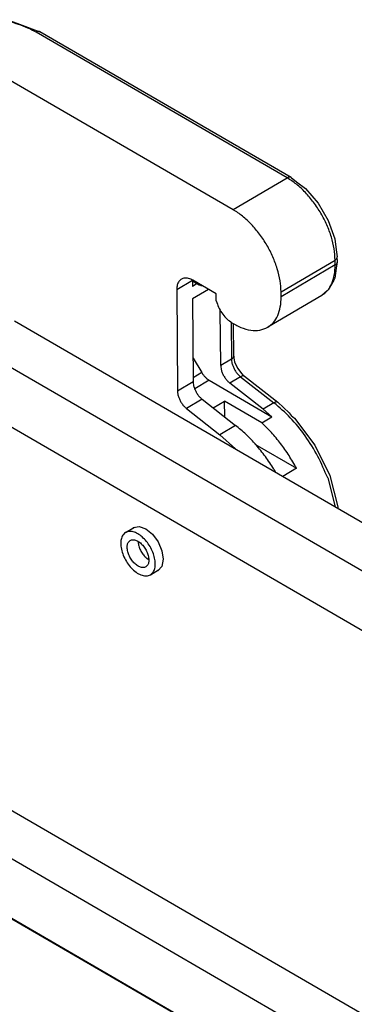
# Model space of a CAD drawing. Units: millimetres. Extents: x 0 to 297, y 0 to 210.
# Drawn here: x 20 to 25, y 30 to 43 of the extents above; entities that cross this region are included whole.
import ezdxf

# ---------------------------------------------------------------- set-up
doc = ezdxf.new("R2010")
doc.units = ezdxf.units.MM

msp = doc.modelspace()

# ---------------------------------------------------------------- linework, layer by layer
at = {"color": 2, "linetype": 'Continuous'}
for p, q in [((20.056, 42.607), (20.208, 42.548)), ((20.208, 42.548), (20.44, 42.462)), ((23.676, 40.554), (20.389, 42.456)), ((23.727, 40.559), (20.44, 42.462)), ((19.667, 42.049), (22.969, 40.138)), ((22.969, 40.138), (23.676, 40.554)), ((23.727, 40.559), (23.798, 40.502)), ((23.798, 40.502), (23.915, 40.414)), ((23.915, 40.414), (24.082, 40.221)), ((24.082, 40.221), (24.214, 39.995)), ((24.214, 39.995), (24.299, 39.755)), ((24.299, 39.755), (24.318, 39.613)), ((24.318, 39.613), (24.333, 39.521)), ((24.334, 39.456), (24.333, 39.521)), ((23.597, 39.063), (24.304, 39.479)), ((24.304, 39.415), (23.597, 38.998)), ((24.304, 39.415), (24.304, 39.479)), ((24.333, 39.454), (24.319, 39.375)), ((24.334, 39.455), (24.333, 39.454)), ((24.334, 39.456), (24.334, 39.455)), ((24.319, 39.375), (24.302, 39.244)), ((22.231, 39.094), (22.436, 39.215)), ((22.436, 39.216), (22.436, 39.215)), ((22.436, 39.215), (22.436, 39.208)), ((22.436, 39.215), (22.521, 39.166)), ((22.436, 39.208), (22.437, 39.133)), ((22.436, 39.208), (22.525, 39.157)), ((22.5, 39.171), (22.437, 39.133)), ((22.745, 39.039), (22.441, 39.215)), ((22.521, 39.166), (22.534, 39.161)), ((22.525, 39.157), (22.531, 39.155)), ((22.531, 39.155), (22.543, 39.15)), ((22.543, 39.15), (22.548, 39.148)), ((22.548, 39.148), (22.551, 39.148)), ((22.551, 39.148), (22.555, 39.147)), ((22.555, 39.147), (22.558, 39.147)), ((24.289, 39.218), (24.212, 39.09)), ((24.296, 39.234), (24.289, 39.218)), ((24.302, 39.244), (24.296, 39.234)), ((22.231, 39.094), (22.241, 37.766)), ((22.648, 39.095), (22.438, 38.971)), ((22.746, 38.973), (22.745, 39.039)), ((24.129, 39.016), (23.422, 38.6)), ((23.597, 38.998), (23.597, 39.063)), ((24.2, 39.076), (24.129, 39.016)), ((24.212, 39.09), (24.2, 39.076)), ((22.438, 38.971), (22.446, 37.887)), ((22.749, 38.945), (22.746, 38.973)), ((22.807, 38.099), (22.801, 38.821)), ((20.109, 38.683), (34.253, 30.497)), ((22.944, 38.667), (22.948, 38.183)), ((22.977, 38.224), (22.974, 38.651)), ((19.544, 38.377), (33.711, 30.177)), ((22.977, 38.224), (22.978, 38.202)), ((22.444, 38.196), (22.558, 38.008)), ((22.948, 38.183), (22.807, 38.099)), ((22.978, 38.202), (22.987, 38.149)), ((22.987, 38.149), (23.025, 38.065)), ((22.558, 38.008), (22.446, 37.941)), ((23.025, 38.065), (23.081, 37.99)), ((23.081, 37.99), (23.106, 37.967)), ((23.106, 37.967), (23.116, 37.961)), ((23.116, 37.961), (23.553, 37.62)), ((22.446, 37.887), (22.241, 37.766)), ((22.655, 37.908), (22.467, 37.797)), ((22.655, 37.908), (23.477, 37.432)), ((23.066, 37.955), (22.925, 37.872)), ((23.362, 37.53), (22.925, 37.872)), ((23.066, 37.955), (23.504, 37.614)), ((19.549, 37.598), (33.047, 29.786)), ((22.564, 37.659), (22.359, 37.539)), ((22.564, 37.659), (23.002, 37.318)), ((22.709, 37.546), (22.858, 37.634)), ((22.86, 37.429), (22.858, 37.634)), ((23.343, 37.353), (22.858, 37.634)), ((23.504, 37.614), (23.362, 37.53)), ((23.553, 37.62), (23.701, 37.481)), ((22.359, 37.539), (22.797, 37.197)), ((23.362, 37.53), (23.477, 37.432)), ((23.701, 37.481), (23.731, 37.449)), ((23.731, 37.449), (23.772, 37.411)), ((23.002, 37.318), (22.797, 37.197)), ((23.343, 37.353), (23.477, 37.432)), ((23.772, 37.411), (24.037, 37.06)), ((22.797, 37.197), (22.999, 37.01)), ((23.255, 37.073), (23.799, 36.758)), ((24.037, 37.06), (24.234, 36.662)), ((23.502, 36.746), (23.526, 36.705)), ((23.799, 36.758), (23.618, 36.652)), ((24.207, 36.631), (24.305, 36.254)), ((24.234, 36.662), (24.342, 36.256)), ((24.342, 36.256), (24.342, 36.233)), ((21.561, 35.918), (21.678, 35.986)), ((21.653, 35.971), (21.663, 35.983)), ((21.663, 35.983), (21.738, 35.998)), ((21.738, 35.998), (21.827, 35.968)), ((21.827, 35.968), (21.914, 35.896)), ((21.724, 35.802), (21.724, 35.795)), ((21.914, 35.896), (21.988, 35.795)), ((21.988, 35.795), (22.037, 35.68)), ((22.037, 35.68), (22.053, 35.568)), ((21.845, 35.577), (21.864, 35.565)), ((22.053, 35.568), (22.034, 35.475)), ((21.886, 35.366), (21.994, 35.43)), ((21.983, 35.418), (21.969, 35.415)), ((22.034, 35.475), (21.983, 35.418)), ((24.79, 29.551), (16.35, 34.436)), ((26.157, 28.126), (15.591, 34.241)), ((26.034, 27.423), (16.461, 32.963)), ((16.464, 32.959), (26.03, 27.422))]:
    msp.add_line(p, q, dxfattribs=at)
for points, knots in [([(20.389, 42.456), (20.354, 42.476), (20.28, 42.515), (20.16, 42.56), (20.031, 42.597), (19.942, 42.612), (19.896, 42.62)], [0, 0, 0, 0, 0.1212876, 0.2494881, 0.3835996, 0.5223675, 0.5223675, 0.5223675, 0.5223675]), ([(20.44, 42.462), (20.436, 42.463), (20.429, 42.467), (20.416, 42.467), (20.403, 42.464), (20.394, 42.459), (20.389, 42.456)], [0, 0, 0, 0, 0.01156865, 0.02397897, 0.03780752, 0.05328833, 0.05328833, 0.05328833, 0.05328833]), ([(23.727, 40.559), (23.723, 40.561), (23.716, 40.564), (23.703, 40.564), (23.69, 40.561), (23.681, 40.556), (23.676, 40.554)], [0, 0, 0, 0, 0.01156886, 0.02397938, 0.03780817, 0.05328929, 0.05328929, 0.05328929, 0.05328929]), ([(24.304, 39.479), (24.301, 39.528), (24.295, 39.63), (24.257, 39.784), (24.199, 39.94), (24.121, 40.092), (24.026, 40.234), (23.919, 40.362), (23.804, 40.471), (23.718, 40.527), (23.676, 40.554)], [0, 0, 0, 0, 0.146883, 0.305641, 0.472979, 0.644858, 0.816877, 0.984625, 1.144028, 1.291733, 1.291733, 1.291733, 1.291733]), ([(23.597, 39.063), (23.594, 39.112), (23.588, 39.214), (23.549, 39.368), (23.491, 39.523), (23.414, 39.675), (23.319, 39.818), (23.212, 39.945), (23.097, 40.055), (23.011, 40.111), (22.969, 40.138)], [0, 0, 0, 0, 0.146883, 0.305641, 0.472979, 0.644858, 0.816877, 0.984625, 1.144028, 1.291733, 1.291733, 1.291733, 1.291733]), ([(24.304, 39.479), (24.308, 39.482), (24.316, 39.488), (24.326, 39.498), (24.332, 39.509), (24.333, 39.517), (24.333, 39.521)], [0, 0, 0, 0, 0.01537808, 0.0291598, 0.04157948, 0.05319481, 0.05319481, 0.05319481, 0.05319481]), ([(24.129, 39.016), (24.155, 39.036), (24.211, 39.077), (24.266, 39.172), (24.3, 39.287), (24.303, 39.37), (24.304, 39.415)], [0, 0, 0, 0, 0.0987809, 0.2046488, 0.3225103, 0.4544397, 0.4544397, 0.4544397, 0.4544397]), ([(24.304, 39.415), (24.31, 39.418), (24.321, 39.425), (24.327, 39.436), (24.33, 39.441)], [0, 0, 0, 0, 0.02001548, 0.03731942, 0.03731942, 0.03731942, 0.03731942]), ([(24.33, 39.441), (24.331, 39.443), (24.333, 39.448), (24.334, 39.453), (24.334, 39.456)], [0, 0, 0, 0, 0.00792438, 0.01559641, 0.01559641, 0.01559641, 0.01559641]), ([(24.334, 39.456), (24.334, 39.456), (24.334, 39.456), (24.334, 39.456), (24.334, 39.456)], [0, 0, 0, 0, 0.0001285621, 0.0002571229, 0.0002571229, 0.0002571229, 0.0002571229]), ([(22.441, 39.215), (22.423, 39.224), (22.39, 39.24), (22.337, 39.247), (22.29, 39.233), (22.255, 39.2), (22.234, 39.151), (22.232, 39.114), (22.231, 39.094)], [0, 0, 0, 0, 0.0596554, 0.1109062, 0.1565227, 0.2019947, 0.2528933, 0.3121354, 0.3121354, 0.3121354, 0.3121354]), ([(22.521, 39.166), (22.521, 39.164), (22.521, 39.16), (22.524, 39.158), (22.525, 39.157)], [0, 0, 0, 0, 0.00562539, 0.01022792, 0.01022792, 0.01022792, 0.01022792]), ([(22.525, 39.156), (22.525, 39.156), (22.526, 39.156), (22.526, 39.156), (22.527, 39.156)], [0, 0, 0, 0, 0.000907942, 0.001828415, 0.001828415, 0.001828415, 0.001828415]), ([(23.422, 38.6), (23.448, 38.62), (23.504, 38.661), (23.559, 38.756), (23.593, 38.87), (23.596, 38.954), (23.597, 38.998)], [0, 0, 0, 0, 0.0987809, 0.2046488, 0.3225103, 0.4544397, 0.4544397, 0.4544397, 0.4544397]), ([(22.749, 38.945), (22.758, 38.918), (22.775, 38.863), (22.82, 38.788), (22.872, 38.72), (22.916, 38.687), (22.938, 38.67)], [0, 0, 0, 0, 0.0853827, 0.1738482, 0.2602552, 0.339834, 0.339834, 0.339834, 0.339834]), ([(22.938, 38.67), (22.981, 38.644), (23.063, 38.596), (23.194, 38.558), (23.318, 38.554), (23.388, 38.585), (23.422, 38.6)], [0, 0, 0, 0, 0.1513539, 0.2854256, 0.4041, 0.5133825, 0.5133825, 0.5133825, 0.5133825]), ([(22.948, 38.183), (22.952, 38.185), (22.961, 38.191), (22.97, 38.201), (22.976, 38.212), (22.977, 38.22), (22.977, 38.224)], [0, 0, 0, 0, 0.01537843, 0.02916043, 0.04158034, 0.05319592, 0.05319592, 0.05319592, 0.05319592]), ([(22.807, 38.099), (22.808, 38.086), (22.809, 38.058), (22.822, 38.017), (22.84, 37.975), (22.864, 37.936), (22.892, 37.9), (22.914, 37.881), (22.925, 37.872)], [0, 0, 0, 0, 0.0398643, 0.0833407, 0.1290949, 0.1755239, 0.2209505, 0.2638086, 0.2638086, 0.2638086, 0.2638086]), ([(22.948, 38.183), (22.949, 38.169), (22.951, 38.141), (22.963, 38.1), (22.981, 38.058), (23.005, 38.019), (23.033, 37.984), (23.055, 37.964), (23.066, 37.955)], [0, 0, 0, 0, 0.0398643, 0.0833407, 0.1290949, 0.1755239, 0.2209505, 0.2638086, 0.2638086, 0.2638086, 0.2638086]), ([(22.558, 38.008), (22.565, 37.997), (22.579, 37.977), (22.602, 37.95), (22.628, 37.926), (22.646, 37.914), (22.655, 37.908)], [0, 0, 0, 0, 0.0372806, 0.0735559, 0.1080296, 0.1400483, 0.1400483, 0.1400483, 0.1400483]), ([(23.116, 37.961), (23.113, 37.963), (23.106, 37.966), (23.094, 37.966), (23.08, 37.962), (23.071, 37.958), (23.066, 37.955)], [0, 0, 0, 0, 0.010316, 0.02213434, 0.03627667, 0.0528967, 0.0528967, 0.0528967, 0.0528967]), ([(22.446, 37.887), (22.447, 37.874), (22.449, 37.846), (22.461, 37.804), (22.479, 37.763), (22.503, 37.723), (22.531, 37.688), (22.553, 37.669), (22.564, 37.659)], [0, 0, 0, 0, 0.0398643, 0.0833407, 0.1290949, 0.1755239, 0.2209505, 0.2638086, 0.2638086, 0.2638086, 0.2638086]), ([(22.241, 37.766), (22.242, 37.753), (22.244, 37.725), (22.256, 37.684), (22.274, 37.642), (22.298, 37.603), (22.326, 37.567), (22.348, 37.548), (22.359, 37.539)], [0, 0, 0, 0, 0.0398643, 0.0833407, 0.1290949, 0.1755239, 0.2209505, 0.2638086, 0.2638086, 0.2638086, 0.2638086]), ([(23.553, 37.62), (23.55, 37.621), (23.544, 37.625), (23.531, 37.625), (23.518, 37.621), (23.509, 37.616), (23.504, 37.614)], [0, 0, 0, 0, 0.01031653, 0.02213535, 0.03627842, 0.05289955, 0.05289955, 0.05289955, 0.05289955]), ([(24.207, 36.631), (24.166, 36.726), (24.085, 36.919), (23.918, 37.182), (23.728, 37.42), (23.577, 37.55), (23.504, 37.614)], [0, 0, 0, 0, 0.310888, 0.625114, 0.932064, 1.221879, 1.221879, 1.221879, 1.221879]), ([(23.502, 36.746), (23.466, 36.802), (23.395, 36.912), (23.272, 37.063), (23.143, 37.201), (23.048, 37.279), (23.002, 37.318)], [0, 0, 0, 0, 0.1984094, 0.3934697, 0.5826404, 0.7636368, 0.7636368, 0.7636368, 0.7636368]), ([(23.799, 36.758), (23.767, 36.814), (23.704, 36.925), (23.593, 37.081), (23.474, 37.225), (23.386, 37.311), (23.343, 37.353)], [0, 0, 0, 0, 0.1924985, 0.3837067, 0.5712269, 0.7528047, 0.7528047, 0.7528047, 0.7528047]), ([(21.561, 35.918), (21.553, 35.912), (21.535, 35.899), (21.524, 35.881), (21.518, 35.871)], [0, 0, 0, 0, 0.03123185, 0.06419878, 0.06419878, 0.06419878, 0.06419878]), ([(21.886, 35.366), (21.899, 35.377), (21.926, 35.398), (21.947, 35.452), (21.953, 35.516), (21.943, 35.587), (21.92, 35.662), (21.883, 35.736), (21.836, 35.803), (21.782, 35.86), (21.724, 35.903), (21.666, 35.929), (21.609, 35.937), (21.577, 35.924), (21.561, 35.918)], [0, 0, 0, 0, 0.0485789, 0.1030576, 0.1664697, 0.2388379, 0.3181494, 0.4012056, 0.4842619, 0.5635733, 0.6359415, 0.6993536, 0.7538324, 0.8024112, 0.8024112, 0.8024112, 0.8024112]), ([(21.518, 35.871), (21.511, 35.852), (21.495, 35.81), (21.498, 35.737), (21.514, 35.659), (21.548, 35.579), (21.593, 35.503), (21.649, 35.438), (21.71, 35.388), (21.773, 35.358), (21.835, 35.346), (21.87, 35.36), (21.886, 35.366)], [0, 0, 0, 0, 0.0612745, 0.1331147, 0.2144149, 0.3019213, 0.3912715, 0.477806, 0.5573244, 0.6269288, 0.6861345, 0.7382368, 0.7382368, 0.7382368, 0.7382368]), ([(21.622, 35.814), (21.613, 35.806), (21.592, 35.789), (21.581, 35.744), (21.583, 35.694), (21.598, 35.638), (21.624, 35.583), (21.659, 35.533), (21.701, 35.494), (21.744, 35.467), (21.788, 35.457), (21.827, 35.466), (21.855, 35.496), (21.867, 35.539), (21.865, 35.59), (21.85, 35.646), (21.824, 35.701), (21.788, 35.751), (21.747, 35.791), (21.703, 35.816), (21.659, 35.828), (21.634, 35.819), (21.622, 35.814)], [0, 0, 0, 0, 0.036657, 0.079348, 0.130312, 0.188382, 0.250438, 0.312494, 0.370564, 0.421528, 0.46422, 0.500876, 0.537533, 0.580224, 0.631188, 0.689258, 0.751314, 0.81337, 0.87144, 0.922405, 0.965096, 1.001752, 1.001752, 1.001752, 1.001752]), ([(21.724, 35.795), (21.727, 35.777), (21.732, 35.74), (21.754, 35.687), (21.784, 35.636), (21.811, 35.608), (21.825, 35.594)], [0, 0, 0, 0, 0.0535117, 0.1117047, 0.171302, 0.2287673, 0.2287673, 0.2287673, 0.2287673]), ([(21.825, 35.594), (21.828, 35.591), (21.835, 35.585), (21.842, 35.58), (21.845, 35.577)], [0, 0, 0, 0, 0.01366918, 0.02696452, 0.02696452, 0.02696452, 0.02696452])]:
    msp.add_open_spline(points, degree=3, knots=knots, dxfattribs=at)

doc.saveas('drawing.dxf')
